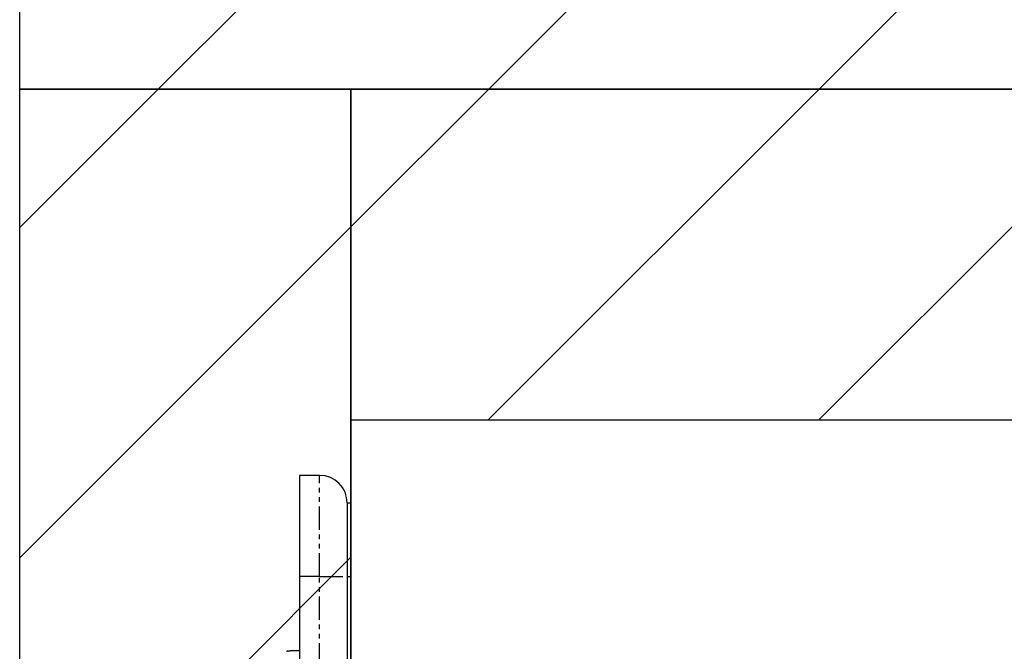
# Model space of a CAD drawing. Extents: x 3323 to 15903, y -8402 to 3697.
# Drawn here: x 7058 to 7111, y -6241 to -6206 of the extents above; entities that cross this region are included whole.
import ezdxf

# ---------------------------------------------------------------- set-up
doc = ezdxf.new("R2010")
doc.units = 0
doc.linetypes.add('ISO-10______-1', pattern=[4.699, 3.048, -0.762, 0.127, -0.762])
doc.linetypes.add('PHANTOM', pattern=[2.54, 1.27, -0.254, 0.254, -0.254, 0.254, -0.254])
doc.layers.get('0').update_dxf_attribs({"linetype": 'CONTINUOUS'})
for name, color, linetype in [('__', 7, 'CONTINUOUS'), ('_____3D-1', 7, 'CONTINUOUS'), ('________2D', 7, 'CONTINUOUS')]:
    doc.layers.add(name, color=color, linetype=linetype)

# ---------------------------------------------------------------- blocks, each defined once
blk = doc.blocks.new('____-31')
at = {"color": 17, "linetype": 'CONTINUOUS'}
for p, q in [((-208.7, 228.5), (-209.8, 228.5)), ((-209.8, 228.5), (-209.8, 223)), ((-207.2, 227), (-207.2, 223)), ((-207.2, 227), (-207, 227)), ((-207, 227), (-207, 223)), ((-209.8, 223), (-209.8, 180)), ((-207.2, 223), (-207.2, 180)), ((-207, 223), (-207, 180))]:
    blk.add_line(p, q, dxfattribs=at)
at = {"color": 17, "linetype": 'PHANTOM'}
for p, q in [((-208.7, 223), (-208.7, 228.5)), ((-208.7, 223), (-209.8, 223)), ((-208.7, 180), (-208.7, 223)), ((-208.7, 223), (-207.2, 223)), ((-207.2, 223), (-207, 223))]:
    blk.add_line(p, q, dxfattribs=at)
at = {"color": 17, "linetype": 'CONTINUOUS', "flags": 128}
blk.add_lwpolyline([(-210.5, 218.936), (-210.5, 218.936), (-210.5, 218.936), (-210.499, 218.936), (-210.499, 218.936), (-210.499, 218.936), (-210.499, 218.937), (-210.498, 218.937), (-210.498, 218.937), (-210.498, 218.937), (-210.498, 218.937), (-210.497, 218.938), (-210.497, 218.938), (-210.497, 218.938), (-210.497, 218.938), (-210.496, 218.938), (-210.496, 218.939), (-210.496, 218.939), (-210.496, 218.939), (-210.495, 218.939), (-210.495, 218.939), (-210.495, 218.94), (-210.494, 218.94), (-210.494, 218.94), (-210.494, 218.94), (-210.493, 218.94), (-210.493, 218.941), (-210.493, 218.941), (-210.492, 218.941), (-210.492, 218.941), (-210.492, 218.941), (-210.491, 218.942), (-210.491, 218.942), (-210.491, 218.942), (-210.49, 218.942), (-210.49, 218.942), (-210.49, 218.943), (-210.489, 218.943), (-210.489, 218.943), (-210.489, 218.943), (-210.488, 218.944), (-210.488, 218.944), (-210.487, 218.944), (-210.487, 218.944), (-210.487, 218.945), (-210.486, 218.945), (-210.486, 218.945), (-210.485, 218.945), (-210.485, 218.945), (-210.485, 218.946), (-210.484, 218.946), (-210.484, 218.946), (-210.483, 218.946), (-210.483, 218.947), (-210.482, 218.947), (-210.482, 218.947), (-210.482, 218.947), (-210.481, 218.948), (-210.481, 218.948), (-210.48, 218.948), (-210.48, 218.948), (-210.479, 218.949), (-210.479, 218.949), (-210.478, 218.949), (-210.478, 218.949), (-210.477, 218.95), (-210.477, 218.95), (-210.476, 218.95), (-210.476, 218.95), (-210.475, 218.951), (-210.474, 218.951), (-210.473, 218.951), (-210.473, 218.951), (-210.472, 218.952), (-210.471, 218.952), (-210.47, 218.952), (-210.469, 218.952), (-210.468, 218.953), (-210.467, 218.953), (-210.466, 218.953), (-210.465, 218.953), (-210.464, 218.954), (-210.462, 218.954), (-210.461, 218.954), (-210.46, 218.955), (-210.459, 218.955), (-210.457, 218.955), (-210.456, 218.955), (-210.454, 218.956), (-210.453, 218.956), (-210.451, 218.956), (-210.45, 218.956), (-210.448, 218.957), (-210.447, 218.957), (-210.445, 218.957), (-210.443, 218.957), (-210.441, 218.958), (-210.44, 218.958), (-210.438, 218.958), (-210.436, 218.959), (-210.434, 218.959), (-210.432, 218.959), (-210.43, 218.959), (-210.428, 218.96), (-210.426, 218.96), (-210.424, 218.96), (-210.421, 218.96), (-210.419, 218.961), (-210.417, 218.961), (-210.415, 218.961), (-210.412, 218.961), (-210.41, 218.962), (-210.407, 218.962), (-210.405, 218.962), (-210.402, 218.963), (-210.4, 218.963), (-210.397, 218.963), (-210.395, 218.963), (-210.392, 218.964), (-210.389, 218.964), (-210.387, 218.964), (-210.384, 218.965), (-210.381, 218.965), (-210.378, 218.965), (-210.375, 218.965), (-210.372, 218.966), (-210.369, 218.966), (-210.366, 218.966), (-210.363, 218.966), (-210.36, 218.967), (-210.357, 218.967), (-210.354, 218.967), (-210.35, 218.968), (-210.347, 218.968), (-210.344, 218.968), (-210.341, 218.968), (-210.337, 218.969), (-210.334, 218.969), (-210.33, 218.969), (-210.327, 218.969), (-210.324, 218.97), (-210.32, 218.97), (-210.317, 218.97), (-210.313, 218.97), (-210.309, 218.971), (-210.306, 218.971), (-210.302, 218.971), (-210.298, 218.971), (-210.295, 218.972), (-210.291, 218.972), (-210.287, 218.972), (-210.283, 218.972), (-210.28, 218.972), (-210.276, 218.973), (-210.272, 218.973), (-210.268, 218.973), (-210.264, 218.973), (-210.26, 218.973), (-210.256, 218.974), (-210.252, 218.974), (-210.248, 218.974), (-210.244, 218.974), (-210.239, 218.974), (-210.235, 218.975), (-210.231, 218.975), (-210.227, 218.975), (-210.223, 218.975), (-210.218, 218.975), (-210.214, 218.975), (-210.21, 218.976), (-210.205, 218.976), (-210.201, 218.976), (-210.196, 218.976), (-210.192, 218.976), (-210.187, 218.976), (-210.183, 218.976), (-210.178, 218.977), (-210.173, 218.977), (-210.169, 218.977), (-210.164, 218.977), (-210.159, 218.977), (-210.155, 218.977), (-210.15, 218.977), (-210.145, 218.977), (-210.14, 218.978), (-210.135, 218.978), (-210.131, 218.978), (-210.126, 218.978), (-210.121, 218.978), (-210.116, 218.978), (-210.111, 218.978), (-210.106, 218.978), (-210.1, 218.978), (-210.095, 218.978), (-210.09, 218.979), (-210.085, 218.979), (-210.08, 218.979), (-210.075, 218.979), (-210.07, 218.979), (-210.065, 218.979), (-210.06, 218.979), (-210.055, 218.979), (-210.05, 218.979), (-210.045, 218.979), (-210.04, 218.979), (-210.035, 218.979), (-210.03, 218.98), (-210.025, 218.98), (-210.02, 218.98), (-210.016, 218.98), (-210.011, 218.98), (-210.006, 218.98), (-210.001, 218.98), (-209.996, 218.98), (-209.991, 218.98), (-209.986, 218.98), (-209.982, 218.98), (-209.977, 218.98), (-209.972, 218.98), (-209.967, 218.98), (-209.963, 218.98), (-209.958, 218.981), (-209.953, 218.981), (-209.948, 218.981), (-209.944, 218.981), (-209.939, 218.981), (-209.934, 218.981), (-209.93, 218.981), (-209.925, 218.981), (-209.92, 218.981), (-209.916, 218.981), (-209.911, 218.981), (-209.907, 218.981), (-209.902, 218.981), (-209.897, 218.981), (-209.893, 218.981), (-209.888, 218.981), (-209.884, 218.981), (-209.879, 218.981), (-209.875, 218.981), (-209.87, 218.981), (-209.866, 218.981), (-209.861, 218.981), (-209.857, 218.981), (-209.852, 218.981), (-209.848, 218.981), (-209.844, 218.982), (-209.839, 218.982), (-209.835, 218.982), (-209.83, 218.982), (-209.826, 218.982), (-209.822, 218.982), (-209.817, 218.982), (-209.813, 218.982), (-209.809, 218.982), (-209.804, 218.982), (-209.8, 218.982), (-209.8, 218.982)], dxfattribs=at)
at = {"color": 17, "linetype": 'CONTINUOUS'}
blk.add_arc((-208.7, 227), 1.5, 0, 90, dxfattribs=at)
blk = doc.blocks.new('*X79')
at = {"layer": '__', "color": 17, "linetype": 'CONTINUOUS'}
for p, q in [((-217.473, 249.5), (-199.473, 267.5)), ((-199.513, 249.5), (-181.513, 267.5)), ((-181.552, 249.5), (-163.552, 267.5))]:
    blk.add_line(p, q, dxfattribs=at)
blk = doc.blocks.new('*X81')
at = {"layer": '__', "color": 17, "linetype": 'CONTINUOUS'}
for p, q in [((-225, 241.973), (-217.473, 249.5)), ((-225, 224.013), (-207, 242.013)), ((-225, 206.052), (-207, 224.052))]:
    blk.add_line(p, q, dxfattribs=at)
blk = doc.blocks.new('*X85')
at = {"layer": '__', "color": 17, "linetype": 'CONTINUOUS'}
for p, q in [((-207, 242.013), (-199.513, 249.5)), ((-199.552, 231.5), (-181.552, 249.5)), ((-181.592, 231.5), (-163.592, 249.5))]:
    blk.add_line(p, q, dxfattribs=at)
blk = doc.blocks.new('____-32')
at = {"layer": '__', "color": 7, "linetype": 'CONTINUOUS', "flags": 128}
for points in [[(-225, 267.5), (-55, 267.5), (-55, 249.5), (-225, 249.5)], [(-225, -249.5), (-225, 249.5), (-207, 249.5), (-207, -249.5)], [(-207, 249.5), (-89, 249.5), (-89, 231.5), (-207, 231.5)]]:
    blk.add_lwpolyline(points, close=True, dxfattribs=at)
at = {"layer": '__', "color": 17, "linetype": 'CONTINUOUS', "flags": 128}
blk.add_lwpolyline([(-207, -267.5), (-207, 249.5), (225, 249.5), (225, -267.5)], close=True, dxfattribs=at)
at = {"layer": '__', "color": 7}
for name in ['*X79', '*X81', '*X85']:
    blk.add_blockref(name, (0, 0), dxfattribs=at)
at = {"layer": '__', "color": 17}
blk.add_blockref('____-31', (0, 0), dxfattribs=at)
blk = doc.blocks.new('_______2D')
at = {"layer": '__', "color": 17}
blk.add_blockref('____-32', (7376.14, -6596.081), dxfattribs=at)
blk = doc.blocks.new('____3D-1')
at = {"layer": '__', "color": 17, "linetype": 'ISO-10______-1'}
blk.add_line((7151.14, -8439.788), (7151.14, 3560.212), dxfattribs=at)

msp = doc.modelspace()

# ---------------------------------------------------------------- block references
at = {"layer": '_____3D-1'}
msp.add_blockref('____3D-1', (-93.164, 136.384), dxfattribs=at)
at = {"layer": '________2D'}
msp.add_blockref('_______2D', (-93.164, 136.384), dxfattribs=at)

doc.saveas('drawing.dxf')
